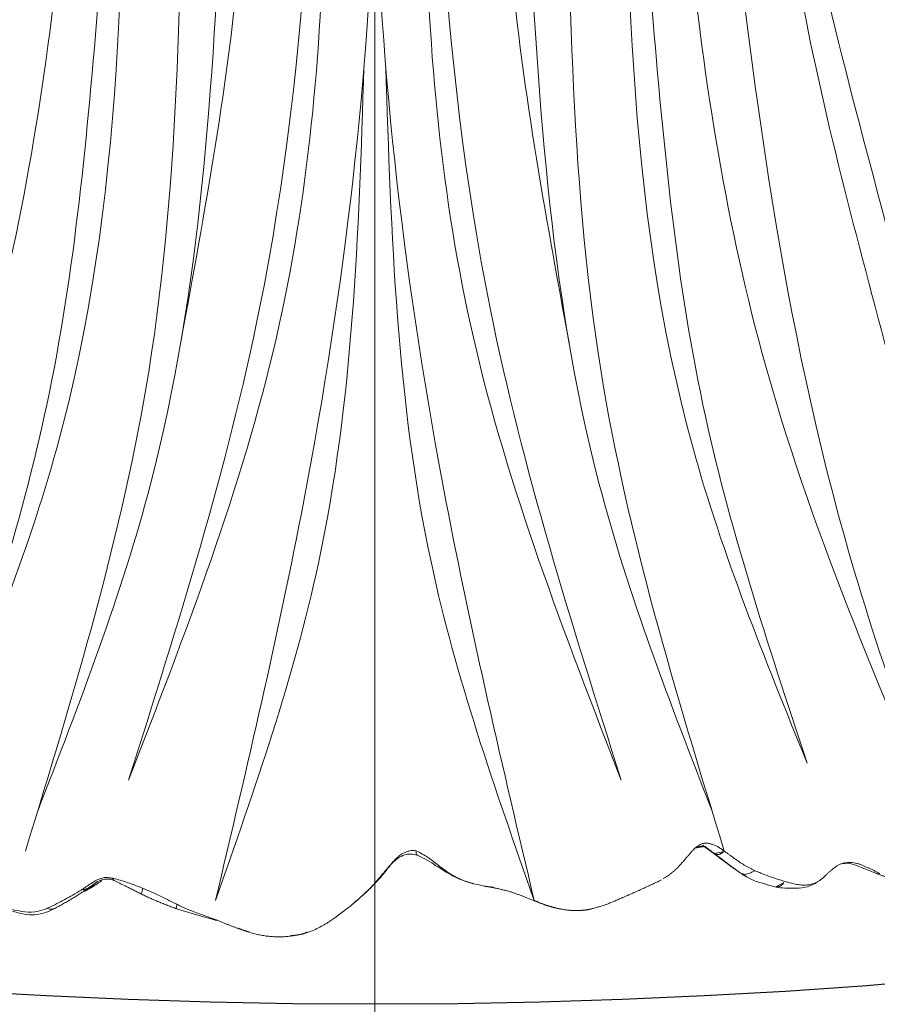
# Model space of a CAD drawing. Units: millimetres. Extents: x -605615267 to 17, y -1703671239 to 113.
# Drawn here: x -605611929 to -605611888, y -1703670543 to -1703670495 of the extents above; entities that cross this region are included whole.
import ezdxf

# ---------------------------------------------------------------- set-up
doc = ezdxf.new("R2010")
doc.units = ezdxf.units.MM
doc.layers.get('0').update_dxf_attribs({"lineweight": 9, "true_color": 0x1c1c1c})
doc.layers.get('Defpoints').update_dxf_attribs({"color": 3, "lineweight": 0})

# ---------------------------------------------------------------- blocks, each defined once
blk = doc.blocks.new('A$Cb2ee165d')
at = {"linetype": 'Continuous', "lineweight": 13}
for points, knots in [([(77.8584468960762, 143.9100081920624), (77.81266981363297, 143.9000849723816, 2.384185791015625e-07), (77.66283363103867, 143.864670753479, 2.384185791015625e-07), (77.4133762717247, 143.7866907119751), (77.11650115251541, 143.6624109745026, 2.384185791015625e-07), (76.87946993112564, 143.537278175354), (76.69268721342087, 143.4314815998077), (76.5996806025505, 143.3778944015503), (76.55367803573608, 143.3508868217468)], [0, 0, 0, 0, 0.09852827615096026, 0.3238962071135582, 0.5492641380761563, 0.774632069037402, 0.8873160345193771, 1, 1, 1, 1]), ([(78.35428720712662, 143.9892263412476, 2.384185791015625e-07), (78.30123710632324, 143.9834334850311, 2.384185791015625e-07), (78.24472385644913, 143.9762172698975, 2.384185791015625e-07), (78.18830281496048, 143.9682061672211), (78.18495321273804, 143.9677278995514, 2.384185791015625e-07)], [0, 0, 0, 0, 0.9406258638793629, 1, 1, 1, 1]), ([(76.55367803573608, 143.3508868217468), (76.50751066207886, 143.3237829208374, 2.384185791015625e-07), (76.32659357786179, 143.2104578018188), (75.97780579328537, 142.9637324810028), (75.55555355548859, 142.6384489536285), (75.23098039627075, 142.3639070987701), (75.07205188274384, 142.2231056690216), (75.03254354000092, 142.1878323554993, 2.384185791015625e-07)], [0, 0, 0, 0, 0.08333333333330001, 0.333333333333, 0.666666666667, 0.916666666667, 1, 1, 1, 1]), ([(82.06375908851624, 143.1519913673401, 2.384185791015625e-07), (82.01309257745743, 143.1684889793396), (81.9122223854065, 143.2025866508484), (81.76372146606445, 143.2609593868256), (81.61696755886078, 143.3238224983215, 2.384185791015625e-07), (81.47013449668884, 143.3864936828613), (81.32226127386093, 143.4464550018311, 2.384185791015625e-07), (81.17321759462357, 143.5034010410309, 2.384185791015625e-07), (81.03074795007706, 143.5546224117279), (80.93796545267105, 143.5868287086487), (80.89537042379379, 143.6013326644897, 2.384185791015625e-07)], [0, 0, 0, 0, 0.1274605545001515, 0.2549211090009147, 0.3823816635006073, 0.5098422180002998, 0.637302772501522, 0.7647633270012145, 0.892223881500907, 1, 1, 1, 1]), ([(83.83969807624817, 142.443169593811, 2.384185791015625e-07), (83.79221189022064, 142.4656097888947, 2.384185791015625e-07), (83.60156214237213, 142.5566017627716, 2.384185791015625e-07), (83.21714615821838, 142.7340848445892, 2.384185791015625e-07), (82.71588295698166, 142.9178583621979), (82.3152065873146, 143.0638611316681), (82.11431950330734, 143.1355283260345, 2.384185791015625e-07), (82.06375908851624, 143.1519913673401, 2.384185791015625e-07)], [0, 0, 0, 0, 0.08333333333330001, 0.333333333333, 0.666666666667, 0.916666666667, 1, 1, 1, 1]), ([(91.80789113044739, 142.7769827842712, 2.384185791015625e-07), (91.66263115406036, 142.8253457546234, 2.384185791015625e-07), (91.35333329439163, 142.9034316539764, 2.384185791015625e-07), (90.85093206167221, 142.9928493499756), (90.29239535331726, 142.8930041790009, 2.384185791015625e-07), (89.93855321407318, 142.7453629970551, 2.384185791015625e-07), (89.75904953479767, 142.6398270130157)], [0, 0, 0, 0, 0.2154084168024379, 0.4532764559858814, 0.7130458363306869, 1, 1, 1, 1]), ([(91.99483060836792, 142.6640729904175), (91.94241851568222, 142.6746962070465), (91.73295646905899, 142.718287229538, 2.384185791015625e-07), (91.3182607293129, 142.8074159622192, 2.384185791015625e-07), (90.78138834238052, 142.8544499874115, 2.384185791015625e-07), (90.36634147167206, 142.7340202331543, 2.384185791015625e-07), (90.16818434000015, 142.6535067558289, 2.384185791015625e-07), (90.11939340829849, 142.6326973438263)], [0, 0, 0, 0, 0.08333333333330001, 0.333333333333, 0.666666666667, 0.916666666667, 1, 1, 1, 1]), ([(64.44522565603256, 142.7510545253754, 2.384185791015625e-07), (64.38609266281128, 142.7499244213104, 2.384185791015625e-07), (64.26813352108002, 142.7461023330688, 2.384185791015625e-07), (64.09186697006226, 142.7309875488281, 2.384185791015625e-07), (63.91683465242386, 142.7062418460846), (63.78877705335617, 142.6806468963623, 2.384185791015625e-07), (63.71904742717743, 142.6640906333923, 2.384185791015625e-07), (63.70660281181335, 142.6610548496246)], [0, 0, 0, 0, 0.2371001423854796, 0.4742002847720971, 0.7113004271567231, 0.9484005695413492, 1, 1, 1, 1]), ([(66.5048399567604, 142.2754762172699, 2.384185791015625e-07), (66.45081752538681, 142.2968354225159, 2.384185791015625e-07), (66.23226964473724, 142.3807692527771, 2.384185791015625e-07), (65.78417813777924, 142.5241935253143, 2.384185791015625e-07), (65.21227306127548, 142.689380645752, 2.384185791015625e-07), (64.74107474088669, 142.7442283630371, 2.384185791015625e-07), (64.50434404611588, 142.7521839141846, 2.384185791015625e-07), (64.44522565603256, 142.7510545253754, 2.384185791015625e-07)], [0, 0, 0, 0, 0.08333333333330001, 0.333333333333, 0.666666666667, 0.916666666667, 1, 1, 1, 1]), ([(83.8503429889679, 142.6607618331909), (83.859583735466, 142.6560444831848), (83.8679193854332, 142.6269397735596), (83.8570117354393, 142.5452280044556), (83.8394992351532, 142.4822244644165), (83.83969807624817, 142.443169593811, 2.384185791015625e-07)], [0, 0, 0, 0, 0.4174701485486509, 0.7087350742750247, 1, 1, 1, 1]), ([(85.4871454834938, 141.6734135150909, 2.384185791015625e-07), (85.44296056032181, 141.6914527416229), (85.26348888874054, 141.7644221782684), (84.89813047647476, 141.9187161922455, 2.384185791015625e-07), (84.44342172145844, 142.1404428482056, 2.384185791015625e-07), (84.07585674524307, 142.3294355869293), (83.88734465837479, 142.4206540584564, 2.384185791015625e-07), (83.83969807624817, 142.443169593811, 2.384185791015625e-07)], [0, 0, 0, 0, 0.08333333333330001, 0.333333333333, 0.666666666667, 0.916666666667, 1, 1, 1, 1]), ([(90.11939340829849, 142.6326973438263), (90.07044565677643, 142.6118206977844), (89.87685096263885, 142.524712562561), (89.49795794487, 142.3329682350159, 2.384185791015625e-07), (89.03041112422943, 142.0835030078888, 2.384185791015625e-07), (88.66713601350784, 141.8688883781433, 2.384185791015625e-07), (88.48931938409805, 141.7576019763947, 2.384185791015625e-07), (88.44558626413345, 141.7291386127472, 2.384185791015625e-07)], [0, 0, 0, 0, 0.08333333333330001, 0.333333333333, 0.666666666667, 0.916666666667, 1, 1, 1, 1]), ([(89.75900411605835, 142.6398043632507, 2.384185791015625e-07), (89.78370153903961, 142.6519649028778), (89.86931020021439, 142.6857726573944), (89.99836122989655, 142.6840577125549, 2.384185791015625e-07), (90.1081018447876, 142.6509125232697), (90.11939340829849, 142.6326973438263)], [0, 0, 0, 0, 0.2439278804624767, 0.8109819701155059, 1, 1, 1, 1]), ([(75.03254354000092, 142.1878323554993, 2.384185791015625e-07), (74.99303954839706, 142.1525630950928, 2.384185791015625e-07), (74.83490490913391, 142.0127320289612, 2.384185791015625e-07), (74.52102941274643, 141.7302651405334), (74.16800105571747, 141.3399310112, 2.384185791015625e-07), (73.89801639318466, 141.0192983150482, 2.384185791015625e-07), (73.76156836748123, 140.8605010509491), (73.72793024778366, 140.8206522464752)], [0, 0, 0, 0, 0.08333333333330001, 0.333333333333, 0.666666666667, 0.916666666667, 1, 1, 1, 1]), ([(75.03254354000092, 142.1878323554993, 2.384185791015625e-07), (75.03665947914124, 142.203681230545, 2.384185791015625e-07), (75.01458370685577, 142.1967947483063), (75.00366991758347, 142.1767871379852, 2.384185791015625e-07), (75.0009006857872, 142.1638758182526, 2.384185791015625e-07)], [0, 0, 0, 0, 0.5115926670567086, 1, 1, 1, 1]), ([(85.54205596446991, 141.9567430019379), (85.54464441537857, 141.9554755687714, 2.384185791015625e-07), (85.55704271793365, 141.9432287216187, 2.384185791015625e-07), (85.55004739761353, 141.8853199481964, 2.384185791015625e-07), (85.51484084129333, 141.7766416072845, 2.384185791015625e-07), (85.49107402563095, 141.7134697437286, 2.384185791015625e-07), (85.4871454834938, 141.6734135150909, 2.384185791015625e-07)], [0, 0, 0, 0, 0.09308996265997298, 0.5465449813286261, 0.7732724906648574, 1, 1, 1, 1]), ([(54.34506177902222, 141.334089756012, 2.384185791015625e-07), (54.30382835865021, 141.3465182781219), (54.22085851430893, 141.3716583251953, 2.384185791015625e-07), (54.05439269542694, 141.4181869029999, 2.384185791015625e-07), (53.84463155269623, 141.4676494598389), (53.58801752328873, 141.5077600479126, 2.384185791015625e-07), (53.32981115579605, 141.5161938667297), (53.11606919765472, 141.4864635467529, 2.384185791015625e-07), (52.9490253329277, 141.4407815933228, 2.384185791015625e-07), (52.86733537912369, 141.4106676578522), (52.82886219024658, 141.3904900550842, 2.384185791015625e-07)], [0, 0, 0, 0, 0.08333333333330001, 0.166666666667, 0.333333333333, 0.5, 0.666666666667, 0.833333333333, 0.916666666667, 1, 1, 1, 1]), ([(52.82886219024658, 141.3904900550842, 2.384185791015625e-07), (52.84828865528107, 141.4157862663269, 2.384185791015625e-07), (52.86052364110947, 141.4385323524475, 2.384185791015625e-07), (52.88068860769272, 141.4432454109192, 2.384185791015625e-07), (52.89265424013138, 141.4406895637512, 2.384185791015625e-07), (52.89318358898163, 141.4405677318573, 2.384185791015625e-07)], [0, 0, 0, 0, 0.4887590505083341, 0.9775181010190142, 1, 1, 1, 1]), ([(54.78641498088837, 141.6109557151794, 2.384185791015625e-07), (54.49501413106918, 141.6562235355377), (54.03764736652374, 141.6772210597992, 2.384185791015625e-07), (53.38842260837555, 141.6438343524933, 2.384185791015625e-07), (53.05868756771088, 141.5236568450928), (52.8921862244606, 141.4407870769501, 2.384185791015625e-07)], [0, 0, 0, 0, 0.4534126532522118, 0.7171679777094762, 1, 1, 1, 1]), ([(54.78892028331757, 141.6105968952179, 2.384185791015625e-07), (54.7358226776123, 141.6183972358704, 2.384185791015625e-07), (54.6206311583519, 141.6108639240265, 2.384185791015625e-07), (54.46139073371887, 141.4778697490692), (54.37161272764206, 141.3657445907593), (54.34506177902222, 141.334089756012, 2.384185791015625e-07)], [0, 0, 0, 0, 0.4428634823690506, 0.8607158705921791, 1, 1, 1, 1]), ([(70.50338739156723, 141.0148243904114, 2.384185791015625e-07), (70.45298129320145, 141.045138835907), (70.24439913034439, 141.1567924022675, 2.384185791015625e-07), (69.81234776973724, 141.3535392284393), (69.237375497818, 141.498321056366, 2.384185791015625e-07), (68.77266055345535, 141.5849516391754), (68.53990697860718, 141.6281802654266, 2.384185791015625e-07), (68.48184168338776, 141.6394503116608, 2.384185791015625e-07)], [0, 0, 0, 0, 0.08333333333330001, 0.333333333333, 0.666666666667, 0.916666666667, 1, 1, 1, 1]), ([(86.94705456495285, 141.1796181201935), (86.90952306985855, 141.1866104602814, 2.384185791015625e-07), (86.75815922021866, 141.2168493270874), (86.46370804309845, 141.3148326873779, 2.384185791015625e-07), (86.04599469900131, 141.4475648403168, 2.384185791015625e-07), (85.705391228199, 141.5841121673584), (85.53133296966553, 141.6553733348846, 2.384185791015625e-07), (85.4871454834938, 141.6734135150909, 2.384185791015625e-07)], [0, 0, 0, 0, 0.08333333333330001, 0.333333333333, 0.666666666667, 0.916666666667, 1, 1, 1, 1]), ([(88.13401854038239, 141.6551666259766), (88.05446296930313, 141.5956740379333), (87.88004684448242, 141.4769027233124), (87.59355682134628, 141.2731812000275, 2.384185791015625e-07), (87.22973167896271, 141.1991856098175), (87.00312238931656, 141.2346577644348, 2.384185791015625e-07), (86.88590270280838, 141.2842841148376)], [0, 0, 0, 0, 0.1933696598877536, 0.4189532481864987, 0.6868061243183606, 1, 1, 1, 1]), ([(88.44558626413345, 141.7291386127472, 2.384185791015625e-07), (88.40192574262619, 141.7007229328156, 2.384185791015625e-07), (88.31530821323395, 141.6441051959991), (88.142813205719, 141.5308432579041), (87.93687552213669, 141.3783252239227, 2.384185791015625e-07), (87.67164540290833, 141.2428011894226, 2.384185791015625e-07), (87.41909265518188, 141.1387255191803), (87.21041005849838, 141.1441426277161, 2.384185791015625e-07), (87.05813372135162, 141.1600577831268, 2.384185791015625e-07), (86.98469907045364, 141.1726050376892, 2.384185791015625e-07), (86.94705456495285, 141.1796181201935)], [0, 0, 0, 0, 0.08333333333330001, 0.166666666667, 0.333333333333, 0.5, 0.666666666667, 0.833333333333, 0.916666666667, 1, 1, 1, 1]), ([(88.38749063014984, 141.8462903499603, 2.384185791015625e-07), (88.32721769809723, 141.8175070285797, 2.384185791015625e-07), (88.08657491207123, 141.6920571327209), (87.88353073596954, 141.5070564746857), (87.7336305975914, 141.3706872463226)], [0, 0, 0, 0, 0.2451138924135055, 1, 1, 1, 1]), ([(88.1338637471199, 141.6550521850586, 2.384185791015625e-07), (88.14925277233124, 141.6664428710938, 2.384185791015625e-07), (88.22015005350113, 141.7131187915802, 2.384185791015625e-07), (88.3277348279953, 141.7400457859039), (88.42969286441803, 141.7387013435364, 2.384185791015625e-07), (88.44558626413345, 141.7291386127472, 2.384185791015625e-07)], [0, 0, 0, 0, 0.1780007103496437, 0.7945001775872877, 1, 1, 1, 1]), ([(49.91126823425293, 140.9467945098877), (49.90694296360016, 140.9485120773315, 2.384185791015625e-07), (49.88703221082687, 140.9554650783539), (49.84832108020782, 140.961927652359), (49.79107183218002, 140.961318731308, 2.384185791015625e-07), (49.75081861019135, 140.957123041153), (49.74424850940704, 140.9455726146698, 2.384185791015625e-07)], [0, 0, 0, 0, 0.0868097660143634, 0.3912065106750245, 0.6956032553382431, 1, 1, 1, 1]), ([(51.55643409490585, 140.4667685031891, 2.384185791015625e-07), (51.41163450479507, 140.4497191905975), (51.12649649381638, 140.4514493942261, 2.384185791015625e-07), (50.58886730670929, 140.6845939159393), (50.17922222614288, 140.8309788703918, 2.384185791015625e-07), (49.90827751159668, 140.9479489326477)], [0, 0, 0, 0, 0.2486265986768574, 0.4986119859765532, 1, 1, 1, 1]), ([(55.82046645879745, 140.8024015426636, 2.384185791015625e-07), (55.77867698669434, 140.8212568759918, 2.384185791015625e-07), (55.69547045230865, 140.8564777374268, 2.384185791015625e-07), (55.52989566326141, 140.9260938167572), (55.32426589727402, 141.0098330974579), (55.07890635728836, 141.0995311737061, 2.384185791015625e-07), (54.83446145057678, 141.1818208694458), (54.63111799955368, 141.2470397949219), (54.46806013584137, 141.2972252368927, 2.384185791015625e-07), (54.38630336523056, 141.3216593265533, 2.384185791015625e-07), (54.34506177902222, 141.334089756012, 2.384185791015625e-07)], [0, 0, 0, 0, 0.08333333333330001, 0.166666666667, 0.333333333333, 0.5, 0.666666666667, 0.833333333333, 0.916666666667, 1, 1, 1, 1]), ([(56.49637359380722, 140.9325501918793), (56.45861059427261, 140.9597208499908, 2.384185791015625e-07), (56.30645674467087, 141.062326669693, 2.384185791015625e-07), (56.0524280667305, 141.1893315315247), (55.83912700414658, 141.2977907657623), (55.74551838636398, 141.3392541408539, 2.384185791015625e-07)], [0, 0, 0, 0, 0.1595754641827611, 0.6383018567329597, 1, 1, 1, 1]), ([(56.49637359380722, 140.9325501918793), (56.48350095748901, 140.9387538433075), (56.43042320013046, 140.9618339538574, 2.384185791015625e-07), (56.32170104980469, 141.0051229000092, 2.384185791015625e-07), (56.12604451179504, 140.9725170135498, 2.384185791015625e-07), (55.94661217927933, 140.8923428058624, 2.384185791015625e-07), (55.84608525037766, 140.8222243785858), (55.82046645879745, 140.8024015426636, 2.384185791015625e-07)], [0, 0, 0, 0, 0.08333333333299997, 0.333333333333, 0.666666666667, 0.9166666666667, 1, 1, 1, 1]), ([(57.7722036242485, 139.9789810180664), (57.73519200086594, 140.006067276001, 2.384185791015625e-07), (57.59445184469223, 140.1134874820709, 2.384185791015625e-07), (57.31129842996597, 140.3268663883209), (56.95745837688446, 140.5966937541962, 2.384185791015625e-07), (56.67432576417923, 140.8060278892517, 2.384185791015625e-07), (56.53162175416946, 140.9071886539459), (56.49637359380722, 140.9325501918793)], [0, 0, 0, 0, 0.08333333333299997, 0.333333333333, 0.666666666667, 0.9166666666667, 1, 1, 1, 1]), ([(70.50338739156723, 141.0148243904114, 2.384185791015625e-07), (70.50207966566086, 141.0279636383057), (70.49642962217331, 141.0488381385803, 2.384185791015625e-07), (70.48444706201553, 141.05726146698, 2.384185791015625e-07), (70.4752784371376, 141.0587556362152, 2.384185791015625e-07)], [0, 0, 0, 0, 0.4005801099071739, 1, 1, 1, 1]), ([(72.15527009963989, 140.0760269165039, 2.384185791015625e-07), (71.99654895067215, 140.1442153453827, 2.384185791015625e-07), (71.69259285926819, 140.29039311409, 2.384185791015625e-07), (71.14490687847137, 140.6582584381104, 2.384185791015625e-07), (70.73851889371872, 140.8997673988342), (70.47539842128754, 141.0587356090546, 2.384185791015625e-07)], [0, 0, 0, 0, 0.2637370133665179, 0.5166040244620862, 1, 1, 1, 1]), ([(86.88607305288315, 141.2842116355896, 2.384185791015625e-07), (86.9057207107544, 141.275794506073, 2.384185791015625e-07), (86.92735522985458, 141.2488451004028, 2.384185791015625e-07), (86.93802279233932, 141.1998655796051, 2.384185791015625e-07), (86.94705456495285, 141.1796181201935)], [0, 0, 0, 0, 0.6676416471205834, 1, 1, 1, 1]), ([(57.28760886192322, 139.864458322525), (57.24732834100723, 139.8938326835632, 2.384185791015625e-07), (57.16590344905853, 139.9515726566315, 2.384185791015625e-07), (57.00464576482773, 140.0688290596008, 2.384185791015625e-07), (56.8046789765358, 140.2161538600922, 2.384185791015625e-07), (56.56287062168121, 140.3859024047852, 2.384185791015625e-07), (56.31820124387741, 140.5425412654877), (56.11108183860779, 140.6570920944214, 2.384185791015625e-07), (55.9450523853302, 140.7424440383911), (55.86219370365143, 140.7835743427277), (55.82046645879745, 140.8024015426636, 2.384185791015625e-07)], [0, 0, 0, 0, 0.08333333333330001, 0.166666666667, 0.333333333333, 0.5, 0.666666666667, 0.833333333333, 0.916666666667, 1, 1, 1, 1]), ([(57.8854306936264, 139.9178490638733, 2.384185791015625e-07), (57.76145768165588, 140.0097706317902), (57.51398146152496, 140.193039894104, 2.384185791015625e-07), (57.1111473441124, 140.501472234726, 2.384185791015625e-07), (56.82291656732559, 140.7040843963623, 2.384185791015625e-07), (56.65870022773743, 140.8158249855042)], [0, 0, 0, 0, 0.3051259839595504, 0.6084368202998286, 1, 1, 1, 1]), ([(59.5144624710083, 140.6230285167694), (59.47992062568665, 140.5876772403717, 2.384185791015625e-07), (59.40871798992157, 140.5120573043823, 2.384185791015625e-07), (59.30445581674576, 140.3929569721222, 2.384185791015625e-07), (59.19889014959335, 140.2684099674225), (59.09278279542923, 140.1447649002075, 2.384185791015625e-07), (59.01995551586151, 140.0646133422852, 2.384185791015625e-07), (58.98464328050613, 140.0243093967438, 2.384185791015625e-07)], [0, 0, 0, 0, 0.1847546763781975, 0.3885660072830366, 0.5923773381878757, 0.7961886690951608, 1, 1, 1, 1]), ([(73.6875872015953, 140.8074314594269, 2.384185791015625e-07), (73.58029043674469, 140.6501445770264, 2.384185791015625e-07), (73.35053932666779, 140.3923993110657), (73.01524764299393, 140.1237027645111, 2.384185791015625e-07), (72.72952324151993, 140.0178890228271, 2.384185791015625e-07), (72.46210968494415, 139.9920825958252, 2.384185791015625e-07), (72.27520525455475, 140.0286047458649, 2.384185791015625e-07), (72.1552922129631, 140.0760202407837)], [0, 0, 0, 0, 0.2971969038336043, 0.559805516403199, 0.6823581485593637, 0.7957939735363526, 1, 1, 1, 1]), ([(73.72793024778366, 140.8206522464752), (73.73128497600555, 140.834796667099), (73.71054112911224, 140.8304040431976, 2.384185791015625e-07), (73.69479244947433, 140.8184263706207, 2.384185791015625e-07), (73.68889933824539, 140.8096122741699), (73.68818074464798, 140.8084323406219, 2.384185791015625e-07)], [0, 0, 0, 0, 0.4654691784276538, 0.9309383568575418, 1, 1, 1, 1]), ([(57.88495516777039, 139.9182035923004, 2.384185791015625e-07), (57.86166989803314, 139.9355576038361, 2.384185791015625e-07), (57.82506781816483, 139.9578177928925), (57.78522801399231, 139.9748015403748), (57.7722036242485, 139.9789810180664)], [0, 0, 0, 0, 0.667395280066307, 1, 1, 1, 1]), ([(58.33554553985596, 139.582596540451, 2.384185791015625e-07), (58.3083124756813, 139.5963358879089, 2.384185791015625e-07), (58.23675239086151, 139.6354959011078, 2.384185791015625e-07), (58.12777781486511, 139.7089085578918, 2.384185791015625e-07), (58.00789564847946, 139.8002080917358, 2.384185791015625e-07), (57.88985019922256, 139.8917996883392), (57.81061506271362, 139.9508702754974, 2.384185791015625e-07), (57.7722036242485, 139.9789810180664)], [0, 0, 0, 0, 0.1292163238706741, 0.3469122429023524, 0.5646081619340307, 0.782304080967538, 1, 1, 1, 1]), ([(72.23996591567993, 139.8493511676788, 2.384185791015625e-07), (72.24382877349854, 139.8730404376984, 2.384185791015625e-07), (72.2290353178978, 139.9774794578552, 2.384185791015625e-07), (72.18542212247849, 140.069109916687, 2.384185791015625e-07), (72.15013879537582, 140.0796489715576, 2.384185791015625e-07), (72.13639777898788, 140.0771429538727)], [0, 0, 0, 0, 0.1650937137809112, 0.6603748551232487, 1, 1, 1, 1]), ([(58.70136290788651, 139.7205429077148), (58.65442079305649, 139.691906452179, 2.384185791015625e-07), (58.54716056585312, 139.6404581069946, 2.384185791015625e-07), (58.39090943336487, 139.6228103637695), (58.27688813209534, 139.6259081363678, 2.384185791015625e-07), (58.25785529613495, 139.638943195343), (58.25752395391464, 139.6436319351196, 2.384185791015625e-07), (58.25786602497101, 139.6444890499115)], [0, 0, 0, 0, 0.2496277555301718, 0.5436034449888625, 0.7478803083790879, 0.944121593774292, 1, 1, 1, 1])]:
    blk.add_open_spline(points, degree=3, knots=knots, dxfattribs=at)
for points, degree in [([(77.67165321111679, 143.8641443252563, 2.384185791015625e-07), (77.51572507619858, 143.7900710105896)], 1), ([(78.30262762308121, 143.9600346088409, 2.384185791015625e-07), (77.97812610864639, 143.9511258602142), (77.66404038667679, 143.8620312213898)], 2), ([(80.29141479730606, 143.8049771785736, 2.384185791015625e-07), (79.3273121714592, 144.1078262329102, 2.384185791015625e-07), (78.32409363985062, 143.9885840415955)], 2), ([(80.89648389816284, 143.6009538173676, 2.384185791015625e-07), (80.59198272228241, 143.7083294391632), (80.29141503572464, 143.8049771785736, 2.384185791015625e-07)], 2), ([(82.07173359394073, 143.1884343624115), (81.92839896678925, 143.2291905879974), (81.78685086965561, 143.2721531391144, 2.384185791015625e-07), (81.64457893371582, 143.3166015148163)], 3), ([(83.8499807715416, 142.6609394550323, 2.384185791015625e-07), (82.98333179950714, 142.9434745311737, 2.384185791015625e-07), (82.07218462228775, 143.1803936958313, 2.384185791015625e-07)], 2), ([(63.78463965654373, 142.679009437561, 2.384185791015625e-07), (63.00768595933914, 142.4856970310211), (62.28085291385651, 142.1437118053436, 2.384185791015625e-07)], 2), ([(64.41086608171463, 142.7477021217346, 2.384185791015625e-07), (64.09976476430893, 142.7447814941406, 2.384185791015625e-07), (63.7885674238205, 142.6798555850983, 2.384185791015625e-07)], 2), ([(66.23302137851715, 142.376740694046), (65.39337176084518, 142.7297024726868, 2.384185791015625e-07), (64.48377430438995, 142.747535943985, 2.384185791015625e-07)], 2), ([(66.50386822223663, 142.2586646080017, 2.384185791015625e-07), (66.23281520605087, 142.3768124580383, 2.384185791015625e-07)], 1), ([(75.28418999910355, 142.4131410121918, 2.384185791015625e-07), (75.14051127433777, 142.2914652824402), (75.00104224681854, 142.1645231246948, 2.384185791015625e-07)], 2), ([(85.5422431230545, 141.9566493034363, 2.384185791015625e-07), (84.7233167886734, 142.3475484848022, 2.384185791015625e-07), (83.84997963905334, 142.6609396934509, 2.384185791015625e-07)], 2), ([(89.75901007652283, 142.6398074626923), (88.9045906662941, 142.1968479156494, 2.384185791015625e-07), (88.13382560014725, 141.6550235748291, 2.384185791015625e-07)], 2), ([(62.28088438510895, 142.1437273025513, 2.384185791015625e-07), (61.29810202121735, 141.7221791744232, 2.384185791015625e-07), (60.33660858869553, 141.263397693634, 2.384185791015625e-07)], 2), ([(68.48184168338776, 141.6394503116608, 2.384185791015625e-07), (68.42412358522415, 141.650652885437), (68.3088983297348, 141.6744101047516), (68.13672095537186, 141.7133641242981, 2.384185791015625e-07), (67.96530330181122, 141.753778219223, 2.384185791015625e-07), (67.79533910751343, 141.7963051795959, 2.384185791015625e-07), (67.62767821550369, 141.8423750400543, 2.384185791015625e-07), (67.46389639377594, 141.8973457813263, 2.384185791015625e-07), (67.30358123779297, 141.9598314762115, 2.384185791015625e-07), (67.14414346218109, 142.0232214927673, 2.384185791015625e-07), (66.98496282100677, 142.0866596698761, 2.384185791015625e-07), (66.82573026418686, 142.1500649452209), (66.66590231657028, 142.2128746509552, 2.384185791015625e-07), (66.55873733758926, 142.2541661262512, 2.384185791015625e-07), (66.5048399567604, 142.2754762172699, 2.384185791015625e-07)], 3), ([(75.00104224681854, 142.1645231246948, 2.384185791015625e-07), (74.28001236915588, 141.5486927032471, 2.384185791015625e-07), (73.68758767843246, 140.807431936264)], 2), ([(86.88589531183243, 141.2842869758606, 2.384185791015625e-07), (86.27217507362366, 141.5863366127014, 2.384185791015625e-07), (85.54226404428482, 141.9566388130188, 2.384185791015625e-07)], 2), ([(52.82886219024658, 141.3904900550842, 2.384185791015625e-07), (52.79004794359207, 141.3701329231262, 2.384185791015625e-07), (52.71564441919327, 141.3231391906738), (52.60624462366104, 141.2463381290436, 2.384185791015625e-07), (52.49989539384842, 141.1620817184448, 2.384185791015625e-07), (52.39792943000793, 141.069709777832, 2.384185791015625e-07), (52.29788321256638, 140.972357749939, 2.384185791015625e-07), (52.19505476951599, 140.8754532337189, 2.384185791015625e-07), (52.08795231580734, 140.7810547351837, 2.384185791015625e-07), (51.97721749544144, 140.6885249614716, 2.384185791015625e-07), (51.86017495393753, 140.6018314361572, 2.384185791015625e-07), (51.73299503326416, 140.5289821624756), (51.59791791439056, 140.4707520008087, 2.384185791015625e-07), (51.50164872407913, 140.4457840919495), (51.45256054401398, 140.4361915588379, 2.384185791015625e-07)], 3), ([(55.74588477611542, 141.3390920162201, 2.384185791015625e-07), (54.77465087175369, 141.6123847961426, 2.384185791015625e-07)], 1), ([(68.74957013130188, 141.5891785621643, 2.384185791015625e-07), (68.4796878695488, 141.6183536052704)], 1), ([(68.93993955850601, 141.5595088005066), (68.84512883424759, 141.5759506225586), (68.74956917762756, 141.5891788005829, 2.384185791015625e-07)], 2), ([(70.47539830207825, 141.0587358474731), (69.9775783419609, 141.3025081157684, 2.384185791015625e-07), (69.45607906579971, 141.4446802139282, 2.384185791015625e-07)], 2), ([(88.26997566223145, 141.786315202713), (87.88420939445496, 141.5835256576538), (87.48151081800461, 141.2951130867004, 2.384185791015625e-07)], 2), ([(49.90831071138382, 140.947936296463, 2.384185791015625e-07), (49.32157796621323, 141.1639354228973, 2.384185791015625e-07), (48.734943151474, 141.3646907806396, 2.384185791015625e-07)], 2), ([(51.45256054401398, 140.4361915588379, 2.384185791015625e-07), (51.40375202894211, 140.4266538619995, 2.384185791015625e-07), (51.30490511655807, 140.4123604297638, 2.384185791015625e-07), (51.15509378910065, 140.4134335517883), (51.00510561466217, 140.4309463500977), (50.85631424188614, 140.4577171802521), (50.71145278215408, 140.5004410743713), (50.57148849964142, 140.5592448711395, 2.384185791015625e-07), (50.43205118179321, 140.6201713085175, 2.384185791015625e-07), (50.2928141951561, 140.6818013191223), (50.15438377857208, 140.7449238300323, 2.384185791015625e-07), (50.01761585474014, 140.8113377094269, 2.384185791015625e-07), (49.88146483898163, 140.8790583610535), (49.79038339853287, 140.923709154129, 2.384185791015625e-07), (49.74424850940704, 140.9455726146698, 2.384185791015625e-07)], 3), ([(56.42165929079056, 140.97243309021), (56.22061306238174, 141.1028852462769, 2.384185791015625e-07)], 1), ([(60.24578511714935, 141.192551612854, 2.384185791015625e-07), (59.80036532878876, 140.9477763175964, 2.384185791015625e-07), (59.46875983476639, 140.5754866600037, 2.384185791015625e-07)], 2), ([(72.23996591567993, 139.8493511676788, 2.384185791015625e-07), (72.18639916181564, 139.8639357089996, 2.384185791015625e-07), (72.08665144443512, 139.9145956039429), (71.93763309717178, 140.0061464309692), (71.78667825460434, 140.0914521217346, 2.384185791015625e-07), (71.63836401700974, 140.1809918880463, 2.384185791015625e-07), (71.49726730585098, 140.2852458953857, 2.384185791015625e-07), (71.35943883657455, 140.3958158493042), (71.22092950344086, 140.5043039321899, 2.384185791015625e-07), (71.08137726783752, 140.611305475235, 2.384185791015625e-07), (70.94042038917542, 140.7174162864685, 2.384185791015625e-07), (70.79759085178375, 140.8209228515625), (70.65242028236389, 140.9201109409332), (70.55378377437592, 140.9845151901245), (70.50338739156723, 141.0148243904114, 2.384185791015625e-07)], 3), ([(59.48909503221512, 140.5968308448792, 2.384185791015625e-07), (59.3979309797287, 140.4875464439392, 2.384185791015625e-07)], 1), ([(73.72793024778366, 140.8206522464752), (73.69417303800583, 140.7806622982025, 2.384185791015625e-07), (73.627002120018, 140.7010831832886), (73.52622747421265, 140.5820362567902, 2.384185791015625e-07), (73.42532521486282, 140.4633326530457, 2.384185791015625e-07), (73.32370567321777, 140.3455014228821, 2.384185791015625e-07), (73.21670883893967, 140.2327747344971), (73.09999614953995, 140.1301531791687, 2.384185791015625e-07), (72.97575742006302, 140.0373604297638, 2.384185791015625e-07), (72.84301519393921, 139.9566295146942, 2.384185791015625e-07), (72.70099353790283, 139.8909857273102, 2.384185791015625e-07), (72.55094385147095, 139.8443450927734, 2.384185791015625e-07), (72.39530789852142, 139.8277659416199, 2.384185791015625e-07), (72.28977030515671, 139.8357911109924, 2.384185791015625e-07), (72.23996591567993, 139.8493511676788, 2.384185791015625e-07)], 3), ([(57.7722036242485, 139.9789810180664), (57.7592658996582, 139.9831330776215), (57.73529440164566, 139.9916479587555), (57.70184361934662, 140.007791519165, 2.384185791015625e-07), (57.66894084215164, 140.0231363773346, 2.384185791015625e-07), (57.63462734222412, 140.0335128307343), (57.59694457054138, 140.0347511768341, 2.384185791015625e-07), (57.55667173862457, 140.0280454158783, 2.384185791015625e-07), (57.51458770036697, 140.0145878791809, 2.384185791015625e-07), (57.47147172689438, 139.9955730438232, 2.384185791015625e-07), (57.42810291051865, 139.9721937179565, 2.384185791015625e-07), (57.38370209932327, 139.9438524246216), (57.33749026060104, 139.9099500179291), (57.30495554208755, 139.8832430839539), (57.28760886192322, 139.864458322525)], 3), ([(58.98464328050613, 140.0243093967438, 2.384185791015625e-07), (58.94934159517288, 139.9840173721313, 2.384185791015625e-07), (58.88044965267181, 139.9027972221375), (58.77714079618454, 139.7806870937347, 2.384185791015625e-07), (58.65894168615341, 139.674108505249, 2.384185791015625e-07), (58.52472424507141, 139.5811302661896), (58.38249713182449, 139.5029110908508, 2.384185791015625e-07), (58.21915739774704, 139.4736444950104, 2.384185791015625e-07), (58.04959511756897, 139.483877658844), (57.88196367025375, 139.5294489860535, 2.384185791015625e-07), (57.71953386068344, 139.5878579616547), (57.56696945428848, 139.665796995163), (57.42517131567001, 139.7622549533844, 2.384185791015625e-07), (57.33388715982437, 139.8307099342346, 2.384185791015625e-07), (57.28760886192322, 139.864458322525)], 3), ([(58.33908796310425, 139.5903413295746), (58.0895648598671, 139.7445449829102, 2.384185791015625e-07), (57.88544273376465, 139.9178400039673)], 2)]:
    blk.add_open_spline(points, degree=degree, dxfattribs=at)
at = {"lineweight": 18}
for points in [[(45.47367823123932, 142.2420449256897, 2.384185791015625e-07), (51.44821220636368, 124.6506290435791, 4.76837158203125e-07), (57.35863369703293, 89.39169788360596, 2.384185791015625e-07), (60.66643452644348, 54.44252419471741)], [(66.50386822223663, 142.2586646080017, 2.384185791015625e-07), (70.78821766376495, 122.8713128566742, 2.384185791015625e-07), (74.23470157384872, 91.72890639305115, 2.384185791015625e-07), (72.86190050840378, 60.71235227584839, 2.384185791015625e-07)], [(66.50386822223663, 142.2586646080017, 2.384185791015625e-07), (71.4963743686676, 125.9017026424408), (73.70711398124695, 101.796276807785)], [(81.96553492546082, 142.2586646080017, 2.384185791015625e-07), (77.6811854839325, 122.8713128566742, 2.384185791015625e-07), (74.23470157384872, 91.72890639305115, 2.384185791015625e-07), (75.60750275850296, 60.71235251426697, 2.384185791015625e-07)], [(81.96553492546082, 142.2586646080017, 2.384185791015625e-07), (76.97302889823914, 125.9017026424408, 2.384185791015625e-07), (74.7622891664505, 101.7962770462036)], [(46.24730855226517, 140.146201133728), (55.4464099407196, 115.7288558483124, 2.384185791015625e-07), (60.52977788448334, 73.50625991821289, 2.384185791015625e-07), (61.70806044340134, 55.35014176368713, 2.384185791015625e-07)], [(102.2220945954323, 140.146201133728, 2.384185791015625e-07), (93.02299326658249, 115.7288558483124), (87.93962532281876, 73.50625991821289, 2.384185791015625e-07), (86.7613428235054, 55.35014176368713, 2.384185791015625e-07)], [(57.28760886192322, 139.864458322525), (63.26586318016052, 116.6070356369019), (65.05689996480942, 87.07544326782227, 2.384185791015625e-07), (66.54002714157104, 59.14826941490173, 2.384185791015625e-07)], [(91.18179428577423, 139.864458322525, 2.384185791015625e-07), (85.20353996753693, 116.6070356369019), (83.41250324249268, 87.07544326782227, 2.384185791015625e-07), (81.92937606573105, 59.14826941490173, 2.384185791015625e-07)], [(28.22537982463837, 139.3545069694519, 2.384185791015625e-07), (30.62266582250595, 104.8049745559692), (47.0841229557991, 61.66305088996887, 2.384185791015625e-07), (53.11717998981476, 28.30891346931458)], [(38.69320863485336, 138.7499458789825), (42.45605933666229, 115.7921240329742, 2.384185791015625e-07), (47.44192254543304, 92.09318661689758, 2.384185791015625e-07), (55.45461589097977, 58.28530025482178), (55.45701026916504, 41.60392260551453)], [(57.88189136981964, 137.9183757305145), (63.35273879766464, 122.0566918849945), (66.854556620121, 92.81248474121094, 2.384185791015625e-07), (68.41503721475601, 59.87897253036499)], [(90.5875118970871, 137.9183754920959), (85.1166644692421, 122.0566918849945, 2.384185791015625e-07), (81.61484652757645, 92.81248474121094), (80.05436599254608, 59.87897253036499)], [(38.93060553073883, 137.2498755455017), (47.32713633775711, 102.6379158496857, 2.384185791015625e-07), (55.55091124773026, 70.35113310813904, 2.384185791015625e-07), (56.57132649421692, 45.98856735229492, 2.384185791015625e-07)], [(28.2033389210701, 137.006270647049, 2.384185791015625e-07), (32.10332256555557, 106.0385229587555), (50.01369202136993, 60.75674891471863, 2.384185791015625e-07), (53.70311969518661, 31.28156924247742)], [(62.28825449943542, 136.4162738323212, 2.384185791015625e-07), (68.630595266819, 113.5996990203857), (71.34874081611633, 75.75315713882446), (71.02651476860046, 60.52865719795227)], [(62.28825449943542, 136.4162738323212, 2.384185791015625e-07), (69.45586174726486, 114.9535775184631, 2.384185791015625e-07), (71.30759197473526, 72.72937750816345)], [(86.18114870786667, 136.4162738323212, 2.384185791015625e-07), (79.01354146003723, 114.9535775184631), (77.16181129217148, 72.72937726974487)], [(86.18114870786667, 136.4162738323212, 2.384185791015625e-07), (79.83880788087845, 113.5996990203857, 2.384185791015625e-07), (77.12066233158112, 75.75315713882446, 2.384185791015625e-07), (77.44288843870163, 60.52865743637085)], [(53.27010786533356, 135.589848279953, 2.384185791015625e-07), (58.8049498796463, 120.3170568943024, 2.384185791015625e-07), (62.08937680721283, 83.08167290687561, 2.384185791015625e-07)], [(53.27010786533356, 135.589848279953, 2.384185791015625e-07), (58.32206249237061, 118.2152490615845, 2.384185791015625e-07), (60.84034794569016, 98.40239667892456, 2.384185791015625e-07), (62.08937680721283, 83.08167290687561, 2.384185791015625e-07)], [(95.19929528236389, 135.589848279953), (89.66445332765579, 120.3170568943024, 2.384185791015625e-07), (86.38002634048462, 83.08167290687561, 2.384185791015625e-07)], [(95.19929528236389, 135.589848279953), (90.14734071493149, 118.2152493000031), (87.62905526161194, 98.40239691734314, 2.384185791015625e-07), (86.38002634048462, 83.08167290687561, 2.384185791015625e-07)], [(44.77810478210449, 134.1454045772552), (47.30763745307922, 118.4370777606964), (52.54738456010818, 97.312087059021), (55.98032128810883, 79.07598400115967, 2.384185791015625e-07)], [(55.98032128810883, 79.07598400115967, 2.384185791015625e-07), (53.43135571479797, 98.98141312599182), (48.91006898880005, 117.4765915870667), (44.77810478210449, 134.1454045772552)], [(46.60240370035172, 3.894050359725952, 2.384185791015625e-07), (48.95165872573853, 15.88437557220459, 2.384185791015625e-07), (45.39401322603226, 50.58634638786316, 2.384185791015625e-07), (25.79357087612152, 87.4890775680542), (19.43606334924698, 131.0313851833344, 2.384185791015625e-07)], [(19.43606334924698, 131.0313851833344, 2.384185791015625e-07), (23.50613856315613, 101.6262965202332), (40.00426423549652, 66.30322623252869, 2.384185791015625e-07), (50.02247250080109, 37.73709917068481, 2.384185791015625e-07), (49.95205456018448, 18.58744096755981)], [(64.81762605905533, 115.2001531124115, 2.384185791015625e-07), (67.69938910007477, 96.11354184150696), (68.21314543485641, 78.74756574630737, 2.384185791015625e-07), (68.36720728874207, 60.92076969146729)], [(83.65177714824677, 115.2001531124115, 2.384185791015625e-07), (80.77001410722733, 96.11354160308838, 2.384185791015625e-07), (80.25625777244568, 78.74756574630737, 2.384185791015625e-07), (80.10219585895538, 60.92076969146729, 2.384185791015625e-07)]]:
    blk.add_spline(points, degree=3, dxfattribs=at)
blk.add_open_spline([(102.6153202652931, 141.2124083042145), (100.5924865603447, 135.7341222763062), (94.5093365907669, 119.0329015254974, 2.384185791015625e-07), (90.94323313236237, 89.57119369506836), (88.8433466553688, 66.08074593544006), (87.80296862125397, 54.44252419471741, 2.384185791015625e-07)], degree=3, knots=[1.095354388481023, 1.095354388481023, 1.095354388481023, 1.095354388481023, 18.57829303487827, 54.32917141946498, 89.43453120558647, 89.43453120558647, 89.43453120558647, 89.43453120558647], dxfattribs=at)

msp = doc.modelspace()

# ---------------------------------------------------------------- linework, layer by layer
at = {"layer": 'Defpoints', "color": 30}
msp.add_xline((-605611912.0834882, -1703667724.729121), (0, 1), dxfattribs=at)
at = {"layer": 'Defpoints', "color": 4, "lineweight": 30}
msp.add_circle((-605611912.0716228, -1703670232.687804), 310, dxfattribs=at)

# ---------------------------------------------------------------- block references
at = {"lineweight": 18, "rotation": 180}
msp.add_blockref('A$Cb2ee165d', (-605611837.8482211, -1703670395.393391), dxfattribs=at)

doc.saveas('drawing.dxf')
